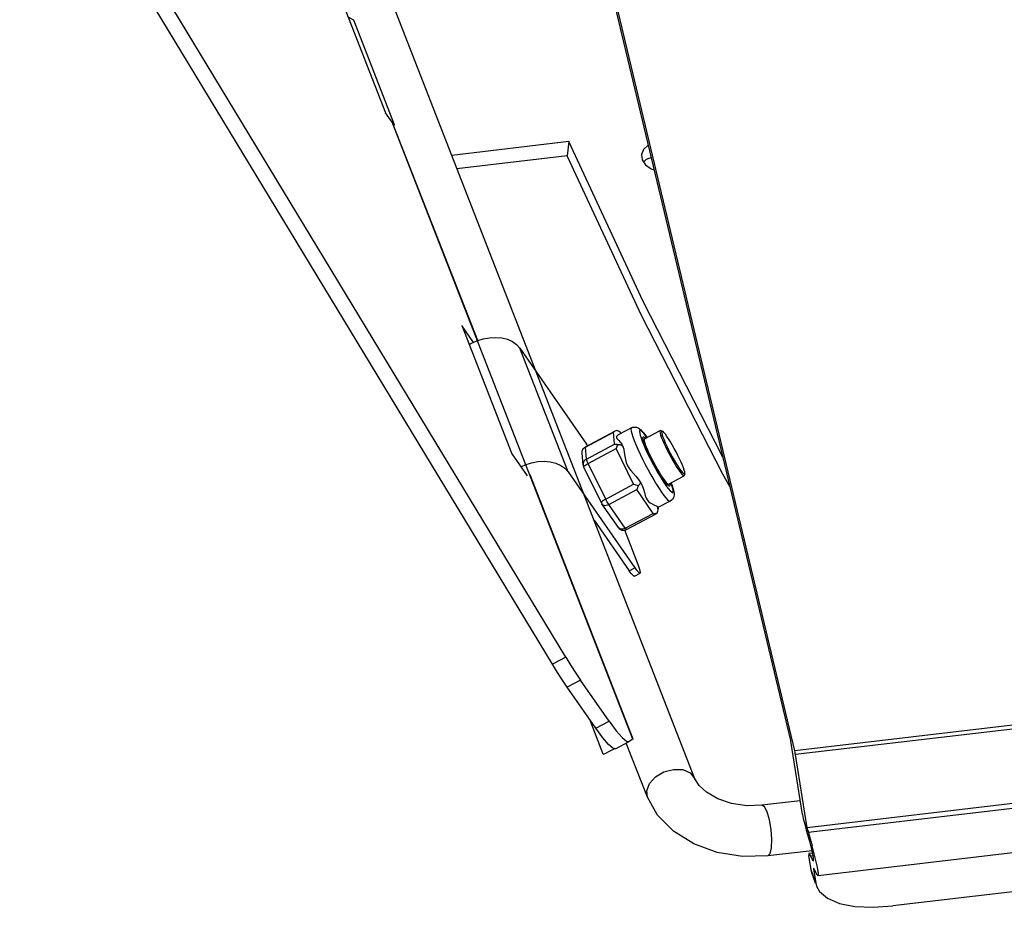
# Model space of a CAD drawing. Units: millimetres. Extents: x 25 to 1657, y 25 to 1163.
# Drawn here: x 848 to 925, y 334 to 404 of the extents above; entities that cross this region are included whole.
import ezdxf

# ---------------------------------------------------------------- set-up
doc = ezdxf.new("R2010")
doc.units = ezdxf.units.MM
for name, color, linetype in [('016-B2SOLIDLINE', 7, 'Continuous'), ('016-BASOLIDLINE', 7, 'Continuous'), ('GXSOLIDLINE', 7, 'Continuous'), ('LA3701-00-53SOLIDLINE', 7, 'Continuous'), ('LA3702-016-DGB1SOLIDLINE', 7, 'Continuous'), ('M4SOLIDLINE', 7, 'Continuous')]:
    doc.layers.add(name, color=color, linetype=linetype)

msp = doc.modelspace()

# ---------------------------------------------------------------- linework, layer by layer
at = {"layer": '016-B2SOLIDLINE', "color": 7}
for p, q in [((865.605, 424.694), (876.573, 396.572)), ((890.695, 353.897), (848.951, 422.853)), ((889.642, 353.339), (847.899, 422.295)), ((877.08, 395.843), (876.573, 396.572)), ((877.08, 395.843), (877.173, 395.667)), ((895.947, 347.472), (877.08, 395.843)), ((883.786, 378.714), (877.173, 395.67)), ((883.463, 378.577), (882.546, 379.895)), ((882.546, 379.895), (886.464, 369.851)), ((886.464, 369.851), (887.673, 368.115)), ((895.967, 347.483), (887.888, 368.199)), ((890.695, 353.897), (889.642, 353.339)), ((890.695, 353.897), (891.097, 353.246)), ((890.044, 352.688), (889.642, 353.339)), ((890.43, 352.089), (890.044, 352.688)), ((891.097, 353.246), (891.482, 352.648)), ((891.482, 352.648), (891.847, 352.11)), ((890.794, 351.551), (890.43, 352.089)), ((891.847, 352.11), (890.794, 351.551)), ((894.091, 348.884), (891.847, 352.11)), ((893.039, 348.326), (890.794, 351.551)), ((893.625, 346.289), (892.564, 349.008)), ((893.039, 348.326), (894.091, 348.884)), ((894.091, 348.884), (894.643, 348.134)), ((893.591, 347.575), (893.039, 348.326)), ((894.643, 348.134), (895.099, 347.605)), ((894.046, 347.047), (893.591, 347.575)), ((894.595, 346.722), (895.647, 347.281)), ((895.099, 347.605), (895.44, 347.318)), ((895.44, 347.318), (895.647, 347.281)), ((895.647, 347.281), (895.655, 347.285)), ((895.947, 347.472), (895.655, 347.285)), ((895.947, 347.472), (895.963, 347.485)), ((893.77, 346.348), (894.168, 346.545)), ((894.388, 346.76), (894.046, 347.047)), ((894.168, 346.545), (894.535, 346.733)), ((894.594, 346.722), (894.388, 346.76)), ((893.625, 346.288), (893.77, 346.348))]:
    msp.add_line(p, q, dxfattribs=at)
at = {"layer": '016-BASOLIDLINE', "color": 7}
for p, q in [((908.314, 347.363), (893.731, 408.474)), ((908.628, 346.559), (894.045, 407.67)), ((1095.931, 368.676), (908.628, 346.559)), ((1095.729, 368.345), (908.69, 346.259)), ((908.32, 347.34), (908.314, 347.363)), ((908.324, 347.32), (908.32, 347.34)), ((908.327, 347.303), (908.324, 347.32)), ((909.235, 341.573), (908.327, 347.303)), ((908.654, 346.443), (908.628, 346.559)), ((908.675, 346.343), (908.654, 346.443)), ((908.69, 346.259), (908.675, 346.343)), ((909.598, 340.529), (908.69, 346.259)), ((939.448, 344.054), (909.598, 340.529)), ((939.463, 343.671), (909.694, 340.156)), ((909.235, 341.573), (909.299, 341.257)), ((909.299, 341.257), (909.412, 340.818)), ((909.412, 340.818), (909.56, 340.305)), ((909.805, 339.452), (909.56, 340.305)), ((909.598, 340.529), (909.617, 340.436)), ((909.617, 340.436), (909.65, 340.307)), ((909.65, 340.307), (909.998, 339.105)), ((938.452, 340.072), (910.455, 336.766)), ((909.992, 338.724), (909.805, 339.452)), ((910.098, 338.205), (909.992, 338.724)), ((910.245, 338.169), (909.998, 339.105)), ((909.748, 338.511), (909.737, 338.497)), ((909.737, 338.497), (909.747, 338.339)), ((909.924, 337.223), (909.747, 338.339)), ((909.783, 338.479), (909.748, 338.511)), ((910.029, 338.544), (909.752, 338.512)), ((909.783, 338.479), (910.035, 337.986)), ((910.076, 338.316), (909.879, 338.293)), ((910.035, 337.986), (910.095, 337.933)), ((910.095, 337.933), (910.112, 337.953)), ((910.112, 337.953), (910.098, 338.205)), ((910.413, 337.431), (910.245, 338.169)), ((910.287, 336.179), (909.924, 337.223)), ((909.983, 336.99), (909.924, 337.223)), ((910.111, 337.346), (910.107, 337.342)), ((910.107, 337.342), (910.11, 337.295)), ((910.147, 337.299), (910.11, 337.295)), ((910.11, 337.295), (910.287, 336.179)), ((910.121, 337.336), (910.111, 337.346)), ((910.149, 337.281), (910.121, 337.336)), ((910.149, 337.281), (910.347, 336.884)), ((910.487, 336.953), (910.413, 337.431)), ((910.267, 336.172), (909.983, 336.988)), ((910.347, 336.884), (910.458, 336.767)), ((910.458, 336.767), (910.487, 336.953)), ((937.243, 336.863), (916.323, 334.393)), ((910.287, 336.179), (910.346, 335.946)), ((910.346, 335.946), (910.573, 335.532)), ((910.573, 335.532), (911.201, 334.997)), ((911.201, 334.997), (912.141, 334.6)), ((912.141, 334.6), (913.349, 334.36)), ((913.349, 334.36), (914.766, 334.29)), ((914.766, 334.29), (916.323, 334.393))]:
    msp.add_line(p, q, dxfattribs=at)
at = {"layer": 'GXSOLIDLINE', "color": 7}
for p, q in [((900.815, 344.365), (877.316, 404.614)), ((897.088, 342.912), (895.429, 347.165)), ((897.719, 344.516), (898.382, 344.908)), ((898.382, 344.908), (899.131, 345.106)), ((899.131, 345.106), (899.853, 345.082)), ((899.853, 345.082), (900.438, 344.837)), ((897.244, 343.99), (897.719, 344.516)), ((900.438, 344.837), (900.815, 344.365)), ((901.131, 343.852), (900.815, 344.365)), ((897.03, 343.411), (897.244, 343.99)), ((897.088, 342.912), (897.03, 343.411)), ((901.73, 343.305), (901.131, 343.852)), ((897.883, 341.511), (897.088, 342.912)), ((902.603, 342.806), (901.73, 343.305)), ((903.688, 342.437), (902.603, 342.806)), ((909.065, 342.644), (906.051, 342.288)), ((904.879, 342.258), (903.688, 342.437)), ((906.051, 342.288), (904.879, 342.258)), ((906.251, 342.171), (906.051, 342.288)), ((906.465, 341.77), (906.251, 342.171)), ((899.124, 340.261), (897.883, 341.511)), ((906.651, 341.146), (906.465, 341.77)), ((906.782, 340.393), (906.651, 341.146)), ((900.724, 339.269), (899.124, 340.261)), ((906.837, 339.626), (906.782, 340.393)), ((906.808, 338.963), (906.837, 339.626)), ((902.566, 338.595), (900.724, 339.269)), ((909.992, 338.726), (906.52, 338.316)), ((906.699, 338.503), (906.808, 338.963)), ((904.535, 338.272), (902.566, 338.595)), ((906.52, 338.316), (904.535, 338.272)), ((906.52, 338.316), (906.699, 338.503))]:
    msp.add_line(p, q, dxfattribs=at)
at = {"layer": 'LA3701-00-53SOLIDLINE', "color": 7}
for p, q in [((883.717, 378.693), (884.215, 378.849)), ((884.215, 378.849), (884.72, 378.942)), ((884.72, 378.942), (885.216, 378.968)), ((885.216, 378.968), (885.69, 378.926)), ((885.69, 378.926), (886.125, 378.817)), ((883.127, 378.406), (883.242, 378.477)), ((883.242, 378.477), (883.717, 378.693)), ((886.125, 378.817), (886.51, 378.646)), ((886.51, 378.646), (886.833, 378.416)), ((886.833, 378.416), (887.082, 378.136)), ((887.082, 378.136), (892.321, 370.61)), ((890.869, 368.427), (887.082, 378.136)), ((892.407, 370.48), (892.321, 370.61)), ((887.172, 368.833), (887.504, 368.984)), ((887.504, 368.984), (888.002, 369.141)), ((888.002, 369.141), (888.507, 369.233)), ((888.507, 369.233), (889.003, 369.259)), ((889.003, 369.259), (889.477, 369.217)), ((889.477, 369.217), (889.912, 369.108)), ((889.912, 369.108), (890.297, 368.937)), ((890.297, 368.937), (890.619, 368.707)), ((890.619, 368.707), (890.869, 368.427)), ((890.869, 368.427), (896.107, 360.901)), ((892.91, 364.631), (895.669, 360.668)), ((896.391, 361.082), (895.31, 363.853)), ((895.669, 360.668), (896.107, 360.901)), ((895.816, 360.468), (895.669, 360.668)), ((895.938, 360.327), (895.816, 360.468)), ((896.029, 360.251), (895.938, 360.327)), ((896.084, 360.24), (896.522, 360.473)), ((896.107, 360.901), (896.255, 360.701)), ((896.255, 360.701), (896.376, 360.56)), ((896.376, 360.56), (896.467, 360.483)), ((896.477, 360.843), (896.391, 361.082)), ((896.467, 360.483), (896.522, 360.473)), ((896.53, 360.658), (896.477, 360.843)), ((896.522, 360.473), (896.545, 360.533)), ((896.545, 360.533), (896.53, 360.658)), ((896.084, 360.24), (896.029, 360.251))]:
    msp.add_line(p, q, dxfattribs=at)
at = {"layer": 'LA3702-016-DGB1SOLIDLINE', "color": 7}
for p, q in [((874.07, 403.844), (873.649, 404.068)), ((877.269, 395.641), (874.07, 403.844)), ((877.155, 395.702), (877.269, 395.641)), ((877.212, 395.57), (877.269, 395.641)), ((890.935, 394.316), (881.755, 393.232)), ((890.935, 394.316), (890.8, 393.215)), ((896.752, 381.79), (890.935, 394.316)), ((896.784, 393.693), (896.629, 393.304)), ((897.129, 394.008), (896.784, 393.693)), ((897.178, 394.028), (897.129, 394.008)), ((890.8, 393.215), (882.16, 392.195)), ((896.618, 380.689), (890.8, 393.215)), ((896.629, 393.304), (896.684, 392.894)), ((896.684, 392.894), (896.942, 392.505)), ((896.995, 392.907), (896.796, 392.725)), ((897.406, 393.076), (896.995, 392.907)), ((896.942, 392.505), (897.371, 392.187)), ((897.371, 392.187), (897.642, 392.084)), ((903.01, 369.589), (896.752, 381.79)), ((902.996, 368.255), (896.618, 380.689)), ((903.575, 367.225), (902.996, 368.255))]:
    msp.add_line(p, q, dxfattribs=at)
at = {"layer": 'M4SOLIDLINE', "color": 7}
for p, q in [((895.832, 371.878), (895.958, 371.926)), ((895.958, 371.926), (896.093, 371.941)), ((896.093, 371.941), (896.227, 371.924)), ((896.227, 371.924), (896.35, 371.878)), ((892.229, 370.365), (894.422, 371.529)), ((892.234, 370.389), (894.545, 371.615)), ((894.478, 371.573), (894.422, 371.529)), ((894.501, 370.593), (894.422, 371.529)), ((894.538, 371.611), (894.478, 371.573)), ((894.545, 371.615), (894.538, 371.611)), ((894.602, 371.641), (894.545, 371.615)), ((894.667, 371.662), (894.602, 371.641)), ((894.669, 371.187), (894.655, 371.118)), ((894.655, 371.118), (894.681, 371.053)), ((894.749, 371.646), (894.667, 371.662)), ((894.721, 371.261), (894.669, 371.187)), ((894.803, 371.33), (894.721, 371.261)), ((894.826, 371.617), (894.749, 371.646)), ((894.837, 371.35), (894.803, 371.33)), ((894.902, 371.574), (894.826, 371.617)), ((895.832, 371.878), (894.837, 371.35)), ((894.975, 371.515), (894.902, 371.574)), ((895.03, 371.453), (894.975, 371.515)), ((895.81, 371.854), (895.795, 371.766)), ((895.795, 371.766), (895.812, 371.622)), ((895.832, 371.878), (895.81, 371.854)), ((895.812, 371.622), (895.86, 371.425)), ((895.86, 371.425), (895.938, 371.179)), ((895.938, 371.179), (896.046, 370.888)), ((896.35, 371.878), (896.459, 371.813)), ((896.459, 371.813), (896.559, 371.731)), ((896.493, 371.659), (896.474, 371.592)), ((896.474, 371.592), (896.484, 371.473)), ((896.484, 371.473), (896.524, 371.304)), ((896.542, 371.672), (896.493, 371.659)), ((896.524, 371.304), (896.591, 371.088)), ((896.618, 371.63), (896.542, 371.672)), ((896.559, 371.731), (896.661, 371.629)), ((896.721, 371.535), (896.618, 371.63)), ((896.661, 371.629), (896.777, 371.496)), ((896.847, 371.389), (896.721, 371.535)), ((896.739, 371.136), (896.743, 371.155)), ((896.743, 371.043), (896.739, 371.136)), ((896.743, 371.155), (896.761, 371.182)), ((896.761, 371.182), (896.808, 371.18)), ((896.777, 371.496), (896.915, 371.318)), ((896.808, 371.18), (896.88, 371.13)), ((896.995, 371.195), (896.847, 371.389)), ((896.857, 371.006), (898.085, 371.658)), ((896.88, 371.13), (896.952, 371.057)), ((896.915, 371.318), (897.06, 371.114)), ((897.054, 371.111), (896.995, 371.195)), ((898.075, 371.65), (898.062, 371.593)), ((898.062, 371.593), (898.074, 371.489)), ((898.074, 371.489), (898.113, 371.342)), ((898.085, 371.658), (898.075, 371.65)), ((898.117, 371.658), (898.085, 371.658)), ((898.113, 371.342), (898.176, 371.155)), ((898.25, 371.617), (898.117, 371.658)), ((898.176, 371.155), (898.262, 370.934)), ((898.21, 371.608), (898.197, 371.554)), ((898.197, 371.554), (898.209, 371.456)), ((898.209, 371.456), (898.246, 371.316)), ((898.25, 371.617), (898.21, 371.608)), ((898.246, 371.316), (898.306, 371.139)), ((898.309, 371.58), (898.25, 371.617)), ((898.306, 371.139), (898.388, 370.929)), ((898.392, 371.498), (898.309, 371.58)), ((898.494, 371.373), (898.392, 371.498)), ((898.614, 371.21), (898.494, 371.373)), ((898.746, 371.011), (898.614, 371.21)), ((892.137, 370.303), (892.229, 370.365)), ((892.165, 370.345), (892.234, 370.389)), ((892.229, 370.365), (892.232, 370.386)), ((892.308, 369.43), (892.229, 370.365)), ((892.232, 370.386), (892.234, 370.389)), ((892.308, 369.43), (894.501, 370.593)), ((894.501, 370.593), (894.561, 370.601)), ((894.561, 370.601), (894.624, 370.601)), ((894.624, 370.601), (894.691, 370.595)), ((894.693, 370.425), (894.662, 370.342)), ((894.681, 371.053), (894.746, 370.979)), ((894.691, 370.595), (894.759, 370.58)), ((894.725, 370.505), (894.693, 370.425)), ((894.759, 370.58), (894.725, 370.505)), ((894.746, 370.979), (894.841, 370.885)), ((894.759, 370.58), (894.839, 370.581)), ((894.839, 370.581), (894.915, 370.57)), ((894.841, 370.885), (894.96, 370.757)), ((894.915, 370.57), (894.989, 370.549)), ((894.96, 370.757), (895.076, 370.597)), ((894.989, 370.549), (895.06, 370.516)), ((895.06, 370.516), (895.121, 370.472)), ((895.076, 370.597), (895.168, 370.423)), ((895.121, 370.472), (895.168, 370.423)), ((895.168, 370.423), (895.227, 370.211)), ((896.046, 370.888), (896.18, 370.56)), ((896.18, 370.56), (896.338, 370.199)), ((896.591, 371.088), (896.686, 370.832)), ((896.686, 370.832), (896.805, 370.54)), ((896.773, 370.906), (896.743, 371.043)), ((896.829, 370.728), (896.773, 370.906)), ((896.786, 370.867), (896.787, 370.865)), ((896.787, 370.865), (896.858, 370.793)), ((896.805, 370.54), (896.947, 370.218)), ((896.908, 370.513), (896.829, 370.728)), ((896.847, 370.998), (896.834, 370.941)), ((896.834, 370.941), (896.846, 370.838)), ((896.846, 370.838), (896.885, 370.691)), ((896.857, 371.006), (896.847, 370.998)), ((896.885, 370.691), (896.948, 370.504)), ((897.008, 370.267), (896.908, 370.513)), ((896.948, 370.504), (897.034, 370.283)), ((898.262, 370.934), (898.369, 370.685)), ((898.369, 370.685), (898.494, 370.413)), ((898.388, 370.929), (898.489, 370.692)), ((898.489, 370.692), (898.608, 370.434)), ((898.494, 370.413), (898.633, 370.128)), ((898.608, 370.434), (898.74, 370.163)), ((898.889, 370.784), (898.746, 371.011)), ((899.038, 370.533), (898.889, 370.784)), ((899.188, 370.266), (899.038, 370.533)), ((891.969, 369.965), (891.984, 370.071)), ((891.969, 369.919), (891.976, 370.026)), ((891.97, 369.905), (891.969, 369.965)), ((891.97, 369.905), (891.969, 369.919)), ((892.05, 368.969), (891.97, 369.905)), ((891.976, 370.026), (892.008, 370.129)), ((891.984, 370.071), (892.022, 370.173)), ((892.008, 370.129), (892.062, 370.223)), ((892.022, 370.173), (892.083, 370.266)), ((892.062, 370.223), (892.137, 370.303)), ((892.083, 370.266), (892.165, 370.345)), ((892.439, 369.095), (894.632, 370.258)), ((894.662, 370.342), (894.632, 370.258)), ((896.01, 367.456), (894.632, 370.258)), ((895.227, 370.211), (895.276, 369.944)), ((895.276, 369.944), (895.32, 369.655)), ((895.32, 369.655), (895.365, 369.389)), ((896.338, 370.199), (896.517, 369.814)), ((896.517, 369.814), (896.713, 369.413)), ((896.947, 370.218), (897.107, 369.875)), ((897.128, 369.996), (897.008, 370.267)), ((897.034, 370.283), (897.141, 370.033)), ((897.107, 369.875), (897.283, 369.518)), ((897.265, 369.706), (897.128, 369.996)), ((897.141, 370.033), (897.266, 369.762)), ((897.415, 369.404), (897.265, 369.706)), ((897.266, 369.762), (897.405, 369.476)), ((898.633, 370.128), (898.783, 369.836)), ((898.74, 370.163), (898.883, 369.885)), ((898.783, 369.836), (898.939, 369.545)), ((898.883, 369.885), (899.031, 369.609)), ((899.031, 369.609), (899.182, 369.342)), ((899.337, 369.99), (899.188, 370.266)), ((899.479, 369.713), (899.337, 369.99)), ((899.612, 369.441), (899.479, 369.713)), ((892.056, 369.09), (892.049, 368.983)), ((892.049, 368.983), (892.05, 368.969)), ((892.05, 368.969), (892.062, 368.896)), ((892.087, 369.193), (892.056, 369.09)), ((892.062, 368.896), (892.084, 368.826)), ((892.084, 368.826), (892.1, 368.791)), ((892.142, 369.287), (892.087, 369.193)), ((892.096, 368.803), (892.106, 368.838)), ((892.1, 368.791), (892.096, 368.803)), ((892.106, 368.838), (892.137, 368.881)), ((892.137, 368.881), (892.189, 368.931)), ((892.217, 369.367), (892.142, 369.287)), ((892.189, 368.931), (892.26, 368.986)), ((892.308, 369.43), (892.217, 369.367)), ((892.26, 368.986), (892.344, 369.041)), ((892.316, 369.39), (892.308, 369.43)), ((892.334, 369.334), (892.316, 369.39)), ((892.361, 369.264), (892.334, 369.334)), ((892.344, 369.041), (892.439, 369.095)), ((892.397, 369.183), (892.361, 369.264)), ((892.439, 369.095), (892.397, 369.183)), ((893.817, 366.293), (892.439, 369.095)), ((895.365, 369.389), (895.423, 369.148)), ((895.423, 369.148), (895.504, 368.941)), ((895.504, 368.941), (895.621, 368.747)), ((896.713, 369.413), (896.922, 369.004)), ((896.922, 369.004), (897.139, 368.594)), ((897.283, 369.518), (897.47, 369.154)), ((897.405, 369.476), (897.555, 369.184)), ((897.573, 369.099), (897.415, 369.404)), ((897.47, 369.154), (897.665, 368.793)), ((897.555, 369.184), (897.711, 368.894)), ((897.738, 368.796), (897.573, 369.099)), ((897.711, 368.894), (897.87, 368.613)), ((898.939, 369.545), (899.098, 369.264)), ((899.098, 369.264), (899.254, 369)), ((899.182, 369.342), (899.331, 369.091)), ((899.254, 369), (899.405, 368.761)), ((899.331, 369.091), (899.473, 368.864)), ((899.473, 368.864), (899.606, 368.665)), ((899.73, 369.184), (899.612, 369.441)), ((899.832, 368.946), (899.73, 369.184)), ((899.914, 368.736), (899.832, 368.946)), ((893.478, 365.989), (892.1, 368.791)), ((895.621, 368.747), (895.781, 368.545)), ((895.781, 368.545), (896.193, 368.082)), ((896.193, 368.082), (896.398, 367.831)), ((897.139, 368.594), (897.361, 368.193)), ((897.361, 368.193), (897.584, 367.809)), ((897.665, 368.793), (897.862, 368.441)), ((897.904, 368.505), (897.738, 368.796)), ((897.862, 368.441), (898.058, 368.107)), ((897.87, 368.613), (898.026, 368.349)), ((898.067, 368.232), (897.904, 368.505)), ((898.026, 368.349), (898.177, 368.109)), ((898.058, 368.107), (898.248, 367.799)), ((898.223, 367.984), (898.067, 368.232)), ((898.177, 368.109), (898.316, 367.9)), ((898.731, 367.473), (899.959, 368.124)), ((899.405, 368.761), (899.544, 368.552)), ((899.544, 368.552), (899.67, 368.38)), ((899.606, 368.665), (899.725, 368.502)), ((899.67, 368.38), (899.778, 368.248)), ((899.725, 368.502), (899.828, 368.377)), ((899.778, 368.248), (899.865, 368.162)), ((899.828, 368.377), (899.911, 368.295)), ((899.865, 368.162), (899.929, 368.123)), ((899.911, 368.295), (899.972, 368.258)), ((899.974, 368.559), (899.914, 368.736)), ((899.929, 368.123), (899.959, 368.124)), ((899.959, 368.124), (899.969, 368.132)), ((899.969, 368.132), (899.978, 368.15)), ((899.972, 368.258), (900.009, 368.267)), ((900.01, 368.419), (899.974, 368.559)), ((900.018, 368.284), (899.978, 368.15)), ((900.009, 368.267), (900.018, 368.284)), ((900.022, 368.321), (900.01, 368.419)), ((900.018, 368.284), (900.022, 368.321)), ((893.817, 366.293), (896.01, 367.456)), ((896.01, 367.456), (896.094, 367.43)), ((896.094, 367.43), (896.18, 367.402)), ((896.18, 367.402), (896.266, 367.373)), ((896.266, 367.373), (896.351, 367.344)), ((896.33, 367.262), (896.306, 367.182)), ((896.351, 367.344), (896.33, 367.262)), ((896.351, 367.344), (896.408, 367.391)), ((896.398, 367.831), (896.558, 367.598)), ((896.408, 367.391), (896.457, 367.436)), ((896.457, 367.436), (896.499, 367.481)), ((896.499, 367.481), (896.531, 367.526)), ((896.531, 367.526), (896.551, 367.565)), ((896.551, 367.565), (896.558, 367.598)), ((896.558, 367.598), (896.673, 367.352)), ((896.673, 367.352), (896.772, 367.075)), ((897.584, 367.809), (897.801, 367.449)), ((897.801, 367.449), (898.009, 367.121)), ((898.369, 367.767), (898.223, 367.984)), ((898.248, 367.799), (898.427, 367.522)), ((898.316, 367.9), (898.442, 367.728)), ((898.5, 367.585), (898.369, 367.767)), ((898.427, 367.522), (898.593, 367.284)), ((898.442, 367.728), (898.55, 367.597)), ((898.614, 367.445), (898.5, 367.585)), ((898.55, 367.597), (898.637, 367.511)), ((898.555, 367.592), (898.574, 367.507)), ((898.574, 367.507), (898.574, 367.494)), ((898.593, 367.284), (898.741, 367.09)), ((898.708, 367.349), (898.614, 367.445)), ((898.637, 367.511), (898.701, 367.472)), ((898.701, 367.472), (898.731, 367.473)), ((898.78, 367.299), (898.708, 367.349)), ((898.79, 367.295), (898.78, 367.299)), ((898.827, 367.297), (898.79, 367.295)), ((898.826, 367.523), (898.845, 367.436)), ((898.849, 367.343), (898.827, 367.297)), ((898.845, 367.436), (898.849, 367.343)), ((898.997, 367.391), (898.928, 367.577)), ((898.935, 367.581), (899.023, 367.345)), ((899.065, 367.176), (898.997, 367.391)), ((899.023, 367.345), (899.088, 367.147)), ((894.057, 365.875), (896.25, 367.038)), ((896.279, 367.108), (896.25, 367.038)), ((897.548, 365.173), (896.25, 367.038)), ((896.306, 367.182), (896.279, 367.108)), ((896.772, 367.075), (896.853, 366.797)), ((896.853, 366.797), (896.917, 366.565)), ((896.917, 366.565), (896.982, 366.374)), ((898.009, 367.121), (898.204, 366.831)), ((898.204, 366.831), (898.382, 366.585)), ((898.382, 366.585), (898.539, 366.389)), ((898.741, 367.09), (898.867, 366.944)), ((898.867, 366.944), (898.97, 366.849)), ((898.97, 366.849), (899.046, 366.807)), ((899.046, 366.807), (899.095, 366.82)), ((899.104, 367.006), (899.065, 367.176)), ((899.088, 367.147), (899.131, 366.987)), ((899.095, 366.82), (899.114, 366.887)), ((899.114, 366.887), (899.104, 367.006)), ((899.159, 366.509), (899.122, 366.399)), ((899.131, 366.987), (899.159, 366.853)), ((899.159, 366.853), (899.174, 366.735)), ((899.175, 366.622), (899.159, 366.509)), ((899.174, 366.735), (899.175, 366.622)), ((893.484, 366.036), (893.474, 366.002)), ((893.474, 366.002), (893.478, 365.989)), ((893.478, 365.989), (893.516, 365.924)), ((893.515, 366.08), (893.484, 366.036)), ((893.568, 366.13), (893.515, 366.08)), ((893.516, 365.924), (893.528, 365.909)), ((894.815, 364.059), (893.516, 365.924)), ((893.528, 365.909), (893.588, 365.855)), ((893.638, 366.184), (893.568, 366.13)), ((893.588, 365.855), (893.665, 365.819)), ((893.722, 366.239), (893.638, 366.184)), ((893.665, 365.819), (893.755, 365.803)), ((893.817, 366.293), (893.722, 366.239)), ((893.755, 365.803), (893.854, 365.807)), ((893.864, 366.201), (893.817, 366.293)), ((893.854, 365.807), (893.956, 365.832)), ((893.913, 366.109), (893.864, 366.201)), ((893.964, 366.022), (893.913, 366.109)), ((893.956, 365.832), (894.057, 365.875)), ((894.012, 365.943), (893.964, 366.022)), ((894.057, 365.875), (894.012, 365.943)), ((895.355, 364.009), (894.057, 365.875)), ((896.982, 366.374), (897.062, 366.226)), ((897.062, 366.226), (897.168, 366.106)), ((897.168, 366.106), (897.309, 366.001)), ((897.309, 366.001), (897.469, 365.909)), ((897.469, 365.909), (897.637, 365.828)), ((897.637, 365.828), (897.777, 365.764)), ((897.777, 365.764), (897.868, 365.716)), ((897.868, 365.716), (897.903, 365.668)), ((897.898, 365.63), (897.868, 365.716)), ((898.878, 366.136), (897.91, 365.622)), ((898.539, 366.389), (898.672, 366.246)), ((898.672, 366.246), (898.777, 366.159)), ((898.777, 366.159), (898.855, 366.13)), ((898.855, 366.13), (898.878, 366.136)), ((898.982, 366.207), (898.878, 366.136)), ((899.064, 366.297), (898.982, 366.207)), ((899.122, 366.399), (899.064, 366.297)), ((895.355, 364.009), (897.548, 365.173)), ((895.459, 363.902), (897.77, 365.128)), ((897.548, 365.173), (897.629, 365.168)), ((897.629, 365.168), (897.707, 365.169)), ((897.707, 365.169), (897.782, 365.176)), ((897.811, 365.154), (897.77, 365.128)), ((897.782, 365.176), (897.851, 365.189)), ((897.851, 365.189), (897.811, 365.154)), ((897.851, 365.189), (897.887, 365.267)), ((897.887, 365.267), (897.91, 365.349)), ((897.917, 365.535), (897.898, 365.63)), ((897.903, 365.668), (897.907, 365.651)), ((897.907, 365.652), (897.919, 365.516)), ((897.91, 365.349), (897.921, 365.438)), ((897.919, 365.516), (897.917, 365.535)), ((897.921, 365.438), (897.919, 365.516)), ((894.815, 364.059), (894.886, 363.977)), ((894.826, 364.043), (894.815, 364.059)), ((894.886, 363.989), (894.826, 364.043)), ((894.963, 363.954), (894.886, 363.989)), ((894.886, 363.977), (894.972, 363.913)), ((895.054, 363.937), (894.963, 363.954)), ((894.972, 363.913), (895.072, 363.868)), ((895.152, 363.942), (895.054, 363.937)), ((895.072, 363.868), (895.183, 363.846)), ((895.255, 363.966), (895.152, 363.942)), ((895.183, 363.846), (895.298, 363.85)), ((895.355, 364.009), (895.255, 363.966)), ((895.298, 363.85), (895.414, 363.881)), ((895.394, 363.957), (895.355, 364.009)), ((895.426, 363.921), (895.394, 363.957)), ((895.414, 363.881), (895.459, 363.902)), ((895.449, 363.903), (895.426, 363.921)), ((895.459, 363.902), (895.449, 363.903))]:
    msp.add_line(p, q, dxfattribs=at)

doc.saveas('drawing.dxf')
